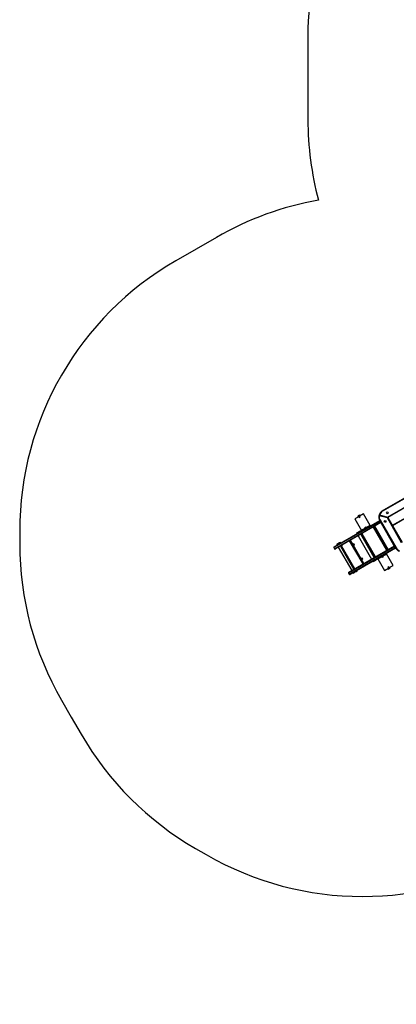
# Model space of a CAD drawing. Units: millimetres. Extents: x -448 to 985, y 14 to 933.
# Drawn here: x 104 to 285, y 19 to 492 of the extents above; entities that cross this region are included whole.
import ezdxf

# ---------------------------------------------------------------- set-up
doc = ezdxf.new("R2010")
doc.units = ezdxf.units.MM
doc.header["$LTSCALE"] = 45
doc.header["$PDSIZE"] = -1
doc.layers.add('VP-DIM', color=7, linetype='Continuous')
doc.layers.add('VP-HIC', color=6, linetype='Continuous')
doc.layers.add('VP-EQ', color=7, linetype='Continuous', true_color=0x8a3492)
doc.dimstyles.get("Standard").update_dxf_attribs({"dimtxt": 14, "dimasz": 20, "dimexe": 20, "dimexo": 50, "dimgap": 20, "dimtad": 0, "dimdec": 0, "dimzin": 0, "dimdsep": 46, "dimtxsty": 'Standard', "dimcen": -0.09, "dimadec": 0, "dimazin": 0, "dimtfac": 1, "dimtdec": 4, "dimtofl": 0, "dimtmove": 0, "dimatfit": 3, "dimfxl": 70, "dimfxlon": 1, "dimtolj": 1, "dimtzin": 0, "dimarcsym": 0})

# ---------------------------------------------------------------- blocks, each defined once
blk = doc.blocks.new('*D952')
at = {"layer": 'Defpoints', "color": 0}
for p in [(627.63, 704.36), (627.63, 244.56), (254.69, 238.84)]:
    blk.add_point(p, dxfattribs=at)
at = {"layer": 'VP-DIM', "color": 0, "lineweight": -2}
for p, q in [((254.69, 634.36), (254.69, 724.36)), ((627.63, 634.36), (627.63, 724.36)), ((274.69, 704.36), (400.36, 704.36)), ((607.63, 704.36), (477.7, 704.36))]:
    blk.add_line(p, q, dxfattribs=at)
at = {"layer": 'VP-DIM', "color": 0}
for points in [[(274.69, 707.7), (274.69, 701.03), (254.69, 704.36)], [(607.63, 701.03), (607.63, 707.7), (627.63, 704.36)]]:
    blk.add_solid(points, dxfattribs=at)
at = {"layer": 'VP-DIM', "color": 0, "insert": (439.03, 704.36), "char_height": 14, "attachment_point": 5}
blk.add_mtext('\\A1;375', dxfattribs=at)
blk = doc.blocks.new('*D956')
at = {"layer": 'Defpoints', "color": 0}
for p in [(778.86, 793.34), (103.69, 243.53), (778.86, 243.15)]:
    blk.add_point(p, dxfattribs=at)
at = {"layer": 'VP-DIM', "color": 0, "lineweight": -2}
for p, q in [((103.69, 723.34), (103.69, 813.34)), ((778.86, 723.34), (778.86, 813.34)), ((123.69, 793.34), (399.48, 793.34)), ((758.86, 793.34), (476.81, 793.34))]:
    blk.add_line(p, q, dxfattribs=at)
at = {"layer": 'VP-DIM', "color": 0}
for points in [[(123.69, 796.67), (123.69, 790.01), (103.69, 793.34)], [(758.86, 790.01), (758.86, 796.67), (778.86, 793.34)]]:
    blk.add_solid(points, dxfattribs=at)
at = {"layer": 'VP-DIM', "color": 0, "insert": (438.14, 793.34), "char_height": 14, "attachment_point": 5}
blk.add_mtext('\\A1;675', dxfattribs=at)
blk = doc.blocks.new('RB2859_')
at = {"color": 7, "linetype": 'Continuous', "lineweight": 25}
for p, q in [((774.3, -612.91), (839.86, -575.06)), ((843.26, -577.71), (776.94, -616.01)), ((765.31, -614.35), (763.43, -615.44)), ((768.51, -619.9), (765.31, -614.35)), ((772.99, -614.8), (772.8, -614.74)), ((772.99, -614.8), (772.94, -615)), ((772.99, -614.8), (776.84, -615.83)), ((774.4, -613.08), (774.3, -612.91)), ((751.19, -630.13), (773.08, -617.49)), ((773.68, -618.53), (751.79, -631.17)), ((763.01, -615.68), (761.13, -616.77)), ((761.13, -616.77), (764.33, -622.31)), ((762.63, -615.84), (762.59, -615.87)), ((762.59, -615.87), (762.61, -615.91)), ((763.8, -615.17), (762.63, -615.84)), ((762.72, -615.34), (762.7, -615.36)), ((763.3, -615.01), (762.72, -615.34)), ((763.01, -615.68), (763.04, -615.66)), ((763.24, -616.07), (763.01, -615.68)), ((763.04, -615.66), (763.39, -615.46)), ((763.24, -616.01), (763.04, -615.66)), ((763.21, -616.03), (763.24, -616.01)), ((763.59, -615.81), (763.24, -616.01)), ((763.24, -616.07), (763.65, -615.83)), ((763.39, -615.46), (763.43, -615.44)), ((763.59, -615.81), (763.39, -615.46)), ((763.65, -615.83), (763.43, -615.44)), ((763.59, -615.81), (763.63, -615.79)), ((763.82, -615.21), (763.8, -615.17)), ((772.68, -615.2), (772.87, -615.24)), ((772.92, -615.05), (772.87, -615.24)), ((776.77, -616.28), (772.87, -615.24)), ((772.92, -615.05), (776.82, -616.09)), ((776.78, -616.03), (772.94, -615)), ((773.25, -617.39), (773.08, -617.49)), ((780.73, -630.75), (773.08, -617.49)), ((773.21, -615.07), (773.2, -615.12)), ((773.25, -617.39), (780.91, -630.65)), ((776.08, -615.89), (776.14, -615.85)), ((776.18, -615.86), (776.22, -615.93)), ((776.19, -615.92), (776.21, -615.91)), ((776.82, -616.09), (776.77, -616.28)), ((776.94, -616.18), (776.77, -616.28)), ((783.62, -628.15), (776.77, -616.28)), ((776.84, -615.83), (776.78, -616.03)), ((776.94, -616.01), (776.84, -615.83)), ((776.94, -616.18), (783.79, -628.05)), ((763.3, -622.82), (761.91, -623.62)), ((761.94, -623.52), (761.91, -623.62)), ((761.91, -623.62), (762.02, -623.82)), ((761.94, -623.52), (763.19, -622.79)), ((762.02, -623.82), (762.98, -623.26)), ((762.28, -623.67), (762.31, -623.71)), ((762.98, -623.26), (763.41, -623.02)), ((763.17, -623.21), (763.15, -623.17)), ((763.19, -622.79), (764.15, -622.24)), ((763.3, -622.82), (763.19, -622.79)), ((764.29, -622.25), (763.3, -622.82)), ((763.41, -623.02), (763.3, -622.82)), ((763.4, -623.02), (763.43, -623.06)), ((763.41, -623.02), (764.53, -622.37)), ((770.48, -635.27), (764.03, -624.1)), ((764.08, -624.18), (764.21, -624.11)), ((764.15, -622.24), (764.25, -622.18)), ((764.57, -623.9), (764.21, -624.11)), ((764.21, -624), (764.26, -624.08)), ((764.29, -622.56), (764.27, -622.52)), ((766.21, -621.23), (764.33, -622.31)), ((764.38, -623.9), (764.43, -623.99)), ((764.53, -622.37), (764.45, -622.24)), ((770.97, -634.99), (764.57, -623.9)), ((767.31, -620.81), (765.62, -621.79)), ((765.62, -621.79), (765.62, -621.8)), ((765.68, -621.53), (765.78, -621.69)), ((765.99, -620.84), (766.4, -620.6)), ((765.99, -620.84), (766.21, -621.23)), ((766.04, -620.86), (766.01, -620.88)), ((766.04, -620.86), (766.39, -620.66)), ((766.24, -621.21), (766.04, -620.86)), ((766.24, -621.21), (766.21, -621.23)), ((766.24, -621.21), (766.59, -621.01)), ((766.43, -620.64), (766.39, -620.66)), ((766.59, -621.01), (766.39, -620.66)), ((766.4, -620.6), (766.63, -620.99)), ((766.63, -620.99), (766.59, -621.01)), ((768.51, -619.9), (766.63, -620.99)), ((767.25, -620.84), (767.15, -620.68)), ((767.42, -620.75), (767.31, -620.81)), ((767.49, -620.7), (767.42, -620.75)), ((767.53, -620.68), (767.49, -620.7)), ((767.53, -620.69), (767.53, -620.68)), ((769.45, -621.09), (769.4, -621)), ((769.45, -621.08), (769.4, -621)), ((770.08, -620.72), (769.45, -621.09)), ((769.59, -621.01), (769.54, -620.92)), ((770.42, -620.52), (770.08, -620.72)), ((770.5, -620.48), (770.42, -620.52)), ((770.45, -620.4), (776.9, -631.57)), ((753.8, -628.3), (752.41, -629.1)), ((752.44, -629), (752.41, -629.1)), ((752.44, -629), (753.7, -628.28)), ((752.89, -629.09), (753.91, -628.5)), ((753.68, -628.69), (753.65, -628.65)), ((753.7, -628.28), (754.2, -627.99)), ((753.8, -628.3), (753.7, -628.28)), ((754.3, -628.02), (753.8, -628.3)), ((753.91, -628.5), (753.8, -628.3)), ((753.91, -628.5), (754.41, -628.21)), ((754.18, -628.4), (754.15, -628.36)), ((754.3, -628.02), (754.2, -627.99)), ((754.41, -628.21), (754.3, -628.02)), ((762.55, -625.07), (762.5, -624.98)), ((762.7, -624.98), (762.55, -625.07)), ((762.69, -624.99), (762.64, -624.9)), ((762.65, -624.9), (769.1, -636.07)), ((751.08, -630.54), (751.38, -631.06)), ((752.41, -629.1), (752.53, -629.3)), ((752.53, -629.3), (752.89, -629.09)), ((752.79, -629.15), (752.81, -629.19)), ((753.15, -630.38), (759.6, -641.55)), ((754.55, -629.69), (754.23, -629.87)), ((754.23, -629.87), (760.63, -640.96)), ((754.59, -629.67), (754.54, -629.58)), ((754.99, -629.44), (754.55, -629.69)), ((754.67, -629.5), (754.72, -629.59)), ((754.81, -629.43), (754.86, -629.51)), ((754.94, -629.35), (754.99, -629.44)), ((758.24, -642.34), (780.13, -629.7)), ((780.73, -630.74), (758.84, -643.38)), ((774.48, -634.58), (776.36, -633.49)), ((779.56, -639.04), (776.36, -633.49)), ((780.91, -630.65), (780.73, -630.75)), ((769.7, -637.11), (769.79, -637.26)), ((769.79, -637.26), (771.01, -636.55)), ((769.79, -637.26), (769.89, -637.29)), ((771, -636.65), (769.89, -637.29)), ((771.14, -636.56), (771, -636.65)), ((771.01, -636.55), (771.17, -636.46)), ((771.17, -636.46), (771.08, -636.31)), ((772.2, -635.95), (771.14, -636.56)), ((771.14, -636.56), (771.17, -636.46)), ((771.17, -636.46), (772.29, -635.81)), ((772.18, -635.91), (774.06, -634.82)), ((772.18, -635.91), (775.38, -641.45)), ((772.29, -635.81), (772.2, -635.66)), ((772.28, -635.85), (772.29, -635.81)), ((773.44, -634.96), (774.91, -634.11)), ((773.44, -634.96), (773.53, -635.13)), ((773.47, -634.93), (773.47, -634.94)), ((774.06, -634.82), (774.09, -634.8)), ((774.29, -635.21), (774.06, -634.82)), ((774.44, -634.6), (774.09, -634.8)), ((774.09, -634.8), (774.29, -635.15)), ((774.26, -635.17), (774.29, -635.15)), ((774.64, -634.95), (774.29, -635.15)), ((774.7, -634.97), (774.29, -635.21)), ((774.44, -634.6), (774.48, -634.58)), ((774.44, -634.6), (774.64, -634.95)), ((774.7, -634.97), (774.48, -634.58)), ((774.64, -634.95), (774.68, -634.93)), ((774.87, -634.13), (774.87, -634.12)), ((775, -634.28), (774.91, -634.11)), ((758.13, -642.75), (758.43, -643.27)), ((760.2, -642.59), (760.29, -642.74)), ((760.29, -642.74), (760.96, -642.35)), ((760.29, -642.74), (760.39, -642.77)), ((761, -642.42), (760.39, -642.77)), ((760.96, -642.35), (761.68, -641.94)), ((761.65, -642.05), (761, -642.42)), ((761.68, -641.94), (761.59, -641.79)), ((762.15, -641.76), (761.65, -642.05)), ((761.65, -642.05), (761.68, -641.94)), ((761.68, -641.94), (762.17, -641.66)), ((762.17, -641.66), (762.09, -641.5)), ((762.15, -641.76), (762.17, -641.66)), ((775.38, -641.45), (777.26, -640.36)), ((776.86, -640.59), (776.89, -640.64)), ((776.89, -640.64), (777.49, -640.29)), ((777.45, -639.73), (777.04, -639.97)), ((777.04, -639.97), (777.26, -640.36)), ((777.09, -640), (777.06, -640.02)), ((777.09, -640), (777.44, -639.8)), ((777.09, -640), (777.29, -640.34)), ((777.29, -640.34), (777.25, -640.37)), ((777.64, -640.14), (777.29, -640.34)), ((777.39, -640.8), (777.69, -640.63)), ((777.48, -639.78), (777.44, -639.8)), ((777.44, -639.8), (777.64, -640.14)), ((777.45, -639.73), (777.68, -640.12)), ((777.49, -640.29), (778.1, -639.94)), ((777.68, -640.12), (777.64, -640.14)), ((777.68, -640.12), (779.56, -639.04)), ((777.69, -640.63), (777.99, -640.45)), ((778.1, -639.94), (778.07, -639.89))]:
    blk.add_line(p, q, dxfattribs=at)
at = {"color": 8, "linetype": 'Continuous', "lineweight": 25}
for p, q in [((839.73, -575.37), (774.4, -613.08)), ((776.84, -615.83), (843.16, -577.54)), ((845.48, -581.66), (779.13, -619.96)), ((845.52, -581.73), (779.17, -620.04)), ((773.23, -617.75), (751.08, -630.54)), ((751.38, -631.06), (773.53, -618.27)), ((776.52, -615.95), (776.45, -615.99)), ((764.21, -624.11), (770.61, -635.2)), ((767.31, -620.81), (767.31, -620.82)), ((767.42, -620.75), (767.42, -620.76)), ((767.49, -620.7), (767.5, -620.71)), ((776.48, -631.81), (770.08, -620.72)), ((776.82, -631.61), (770.42, -620.52)), ((777.13, -631.43), (770.68, -620.26)), ((765.07, -638.39), (758.62, -627.22)), ((765.48, -638.16), (759.03, -626.99)), ((754.55, -629.69), (760.95, -640.77)), ((780.28, -629.96), (758.13, -642.75)), ((758.43, -643.27), (780.58, -630.48))]:
    blk.add_line(p, q, dxfattribs=at)
at = {"color": 7, "linetype": 'Continuous', "lineweight": 25, "flags": 128}
for points in [[(760.49, -629.15), (760.55, -629.23), (760.62, -629.3), (760.7, -629.34), (760.77, -629.35), (760.83, -629.32), (760.87, -629.27), (760.89, -629.19), (760.88, -629.1), (760.85, -629), (760.79, -628.91), (760.72, -628.83), (760.65, -628.78), (760.57, -628.75), (760.51, -628.76), (760.46, -628.8), (760.43, -628.87), (760.43, -628.95), (760.45, -629.05), (760.49, -629.15)], [(764.44, -635.99), (764.5, -636.07), (764.57, -636.14), (764.65, -636.18), (764.72, -636.19), (764.78, -636.17), (764.82, -636.11), (764.84, -636.03), (764.83, -635.94), (764.8, -635.84), (764.74, -635.75), (764.67, -635.67), (764.6, -635.62), (764.52, -635.6), (764.46, -635.6), (764.41, -635.64), (764.38, -635.71), (764.38, -635.79), (764.4, -635.89), (764.44, -635.99)]]:
    blk.add_lwpolyline(points, dxfattribs=at)
at = {"color": 7, "linetype": 'Continuous', "lineweight": 25}
for centre in [(776.73, -613.82), (775.65, -617.94)]:
    blk.add_circle(centre, 0.425, dxfattribs=at)
for centre, radius, start, end in [((772.99, -614.8), 0.2, 161.3597, 255), ((775.98, -615.81), 3.35, 120, 161.3597), ((775.98, -615.81), 3.15, 120, 161.3597), ((763.08, -615.71), 0.523, 138, 198.1881), ((763.41, -615.52), 0.523, 41.8119, 102), ((776, -615.8), 3.38, 169.8876, 210), ((772.87, -615.24), 0.2, 75, 169.8876), ((776, -615.8), 3.18, 169.8876, 210), ((776.84, -615.83), 0.2, 255, 300), ((776.77, -616.28), 0.2, 30, 75), ((760.94, -628.85), 0.371, 164.4866, 214.5863), ((761.14, -628.76), 0.464, 184.9033, 211.2609), ((761.15, -628.78), 0.464, 208.7391, 235.0967), ((751.34, -630.39), 0.3, 120, 210), ((751.64, -630.91), 0.3, 210, 300), ((760.97, -628.91), 0.371, 205.4137, 255.5133), ((783.66, -629.06), 3.38, 210, 250.1124), ((783.66, -629.06), 3.18, 210, 250.1124), ((764.89, -635.7), 0.371, 164.4366, 214.5938), ((764.92, -635.75), 0.371, 205.4062, 255.5634), ((765.09, -635.6), 0.464, 184.9033, 211.2609), ((765.1, -635.62), 0.464, 208.7391, 235.0967), ((758.39, -642.6), 0.3, 120, 210), ((777.28, -640.29), 0.523, 221.8119, 282), ((777.6, -640.1), 0.523, 318, 18.1881), ((758.69, -643.12), 0.3, 210, 300)]:
    blk.add_arc(centre, radius, start, end, dxfattribs=at)
blk = doc.blocks.new('RB2859_2D')
at = {"layer": 'VP-EQ', "color": 0}
blk.add_lwpolyline([(392.19, 634.36, 0.414214), (242.19, 484.36), (242.19, 444.36, 0.065477), (247.29, 405.58, 0.087708), (198.21, 387.74), (178.69, 376.47, 0.267949), (103.69, 246.57), (103.69, 240.49, 0.131652), (123.79, 165.49), (128.5, 157.33), (133.22, 149.16, 0.131652), (188.12, 94.25), (193.38, 91.22, 0.267949), (343.38, 91.22), (362.9, 102.49, 0.059426), (391.35, 123.77, 0.096603), (434.11, 85.44), (509.36, 40.53, 0.42291), (717.26, 96.3)], format="xyb", dxfattribs=at)
at = {"layer": 'VP-EQ'}
blk.add_blockref('RB2859_', (-496.35, 869.23), dxfattribs=at)

msp = doc.modelspace()

# ---------------------------------------------------------------- linework, layer by layer
at = {"layer": 'VP-HIC', "color": 5}
msp.add_lwpolyline([(392.19, 634.36, 0.414214), (242.19, 484.36), (242.19, 444.36, 0.065477), (247.29, 405.58, 0.087708), (198.21, 387.74), (178.69, 376.47, 0.267949), (103.69, 246.57), (103.69, 240.49, 0.131652), (123.79, 165.49), (128.5, 157.33), (133.22, 149.16, 0.131652), (188.12, 94.25), (193.38, 91.22, 0.267949), (343.38, 91.22), (362.9, 102.49, 0.059426), (391.35, 123.77, 0.096603), (434.11, 85.44), (509.36, 40.53, 0.42291), (717.26, 96.3)], format="xyb", dxfattribs=at)

# ---------------------------------------------------------------- block references
at = {"layer": 'VP-EQ', "color": 0}
msp.add_blockref('RB2859_2D', (0, 0), dxfattribs=at)

# ---------------------------------------------------------------- dimensions: what is measured, and where the dimension line sits
at = {"layer": 'VP-DIM', "color": 0}
dim = msp.add_linear_dim(base=(778.86, 793.34), p1=(103.69, 243.53), p2=(778.86, 243.15), dimstyle='Standard', dxfattribs=at)
dim.commit()
dim.dimension.update_dxf_attribs({"geometry": '*D956', "text_midpoint": (438.14, 793.34), "dimtype": 160})
dim = msp.add_linear_dim(base=(627.63, 704.36), p1=(254.69, 238.84), p2=(627.63, 244.56), text='375', dimstyle='Standard', dxfattribs=at)
dim.commit()
dim.dimension.update_dxf_attribs({"geometry": '*D952', "text_midpoint": (439.03, 704.36), "dimtype": 160})

doc.saveas('drawing.dxf')
